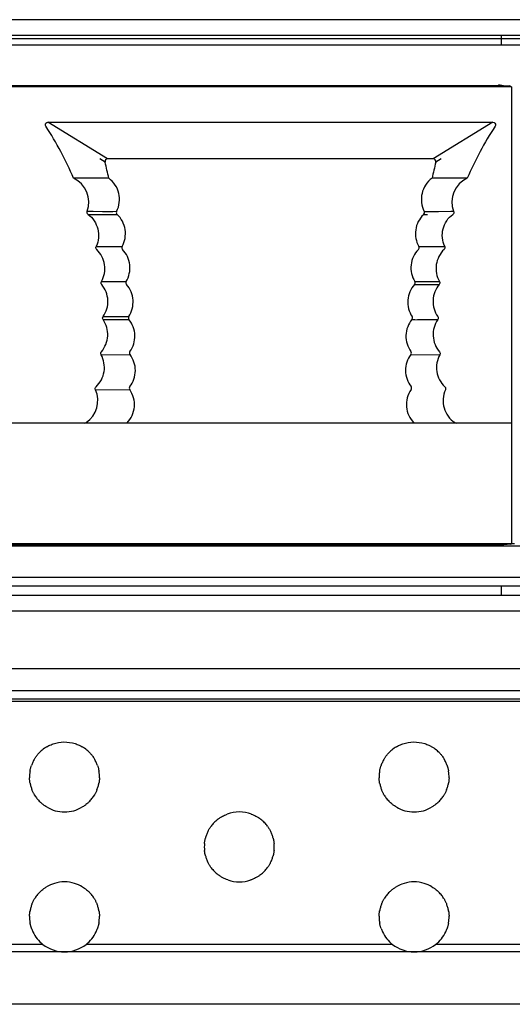
# Model space of a CAD drawing. Units: millimetres. Extents: x 35982 to 41201, y -2980 to 1021.
# Drawn here: x 39762 to 39790, y -1504 to -1448 of the extents above; entities that cross this region are included whole.
import ezdxf

# ---------------------------------------------------------------- set-up
doc = ezdxf.new("R2010")
doc.units = ezdxf.units.MM
doc.header["$LTSCALE"] = 0.5

# ---------------------------------------------------------------- blocks, each defined once
blk = doc.blocks.new('A$C23056E76')
at = {"color": 7, "linetype": 'Continuous'}
for p, q in [((-416.419, 0.153), (-499.619, 0.155)), ((-499.142, 0.239), (-416.88, 0.237)), ((-417.175, 0.293), (-416.88, 0.237)), ((-416.88, 0.237), (-416.551, 0.219)), ((-416.419, 0.153), (-416.551, 0.219)), ((-416.419, 0.153), (-416.418, -25.968)), ((-443.068, -2.092), (-443.087, -2.048)), ((-442.944, -1.862), (-417.494, -1.861)), ((-439.531, -3.962), (-442.944, -1.862)), ((-417.494, -1.861), (-420.907, -3.961)), ((-417.35, -2.047), (-417.37, -2.091)), ((-439.676, -4.143), (-439.98, -3.96)), ((-420.907, -3.961), (-439.531, -3.962)), ((-420.457, -3.959), (-420.761, -4.143)), ((-439.504, -5.062), (-441.482, -5.063)), ((-439.466, -5.062), (-439.504, -5.062)), ((-420.934, -5.061), (-420.972, -5.061)), ((-418.956, -5.062), (-420.934, -5.061)), ((-440.701, -6.956), (-440.363, -6.956)), ((-440.701, -6.956), (-439.02, -6.962)), ((-440.649, -7.128), (-439.201, -7.135)), ((-440.363, -6.956), (-439.826, -6.958)), ((-439.201, -7.135), (-438.991, -7.137)), ((-421.446, -7.137), (-421.236, -7.135)), ((-421.417, -6.962), (-420.998, -6.959)), ((-421.344, -6.961), (-419.736, -6.956)), ((-420.998, -6.959), (-420.611, -6.958)), ((-440.188, -8.961), (-438.704, -8.966)), ((-421.733, -8.965), (-420.249, -8.96)), ((-439.887, -10.967), (-438.474, -10.97)), ((-421.98, -11.141), (-420.566, -11.143)), ((-421.963, -10.969), (-420.55, -10.966)), ((-439.79, -13.15), (-438.315, -13.144)), ((-439.789, -12.974), (-438.324, -12.973)), ((-422.123, -13.144), (-421.962, -13.145)), ((-422.123, -13.145), (-420.648, -13.151)), ((-421.801, -13.146), (-420.647, -13.15)), ((-439.908, -15.157), (-438.252, -15.146)), ((-422.185, -15.147), (-420.529, -15.157)), ((-440.229, -17.164), (-438.27, -17.149)), ((-416.418, -19.061), (-499.618, -19.063)), ((-440.852, -19.062), (-440.769, -19.037)), ((-419.667, -19.036), (-419.745, -19.061)), ((-419.668, -19.036), (-419.584, -19.061)), ((-499.618, -25.969), (-416.418, -25.968)), ((-417.078, -26.052), (-498.958, -26.054)), ((-417.078, -26.052), (-417.297, -26.107)), ((-416.462, -25.99), (-417.078, -26.052)), ((-416.462, -25.99), (-416.418, -25.968))]:
    blk.add_line(p, q, dxfattribs=at)
for points in [[(-439.826, -6.958), (-439.439, -6.96), (-439.234, -6.961)], [(-420.611, -6.958), (-419.904, -6.956), (-419.736, -6.956)]]:
    blk.add_lwpolyline(points, dxfattribs=at)
for centre, radius, start, end in [((-459.902, -12.988), 20.053, 23.2805, 32.914), ((-400.535, -12.987), 20.053, 147.0879, 156.7214), ((-489.005, -15.885), 50.708, 12.3238, 13.3892), ((-370.128, -16.186), 52.046, 166.6204, 167.658), ((-442.105, -6.427), 1.5, 339.4019, 65.4562), ((-418.333, -6.426), 1.5, 114.5485, 200.5994), ((-438.888, -7.031), 0.148, 217.2092, 225.7254), ((-440.017, -8.238), 1.508, 47.032, 47.7018), ((-420.442, -8.215), 1.476, 132.3559, 134.08), ((-421.548, -7.031), 0.147, 314.2731, 320.159), ((-421.56, -7.032), 0.159, 18.8311, 26.7138), ((-441.594, -17.784), 1.5, 303.368, 24.569), ((-448.733, -43.871), 26.08, 72.0418, 72.2196)]:
    blk.add_arc(centre, radius, start, end, dxfattribs=at)
for points, knots in [([(-443.087, -2.048), (-443.099, -2.005), (-443.082, -1.903), (-442.988, -1.861), (-442.944, -1.862)], [0, 0, 0, 0, 0.499428, 1, 1, 1, 1]), ([(-417.494, -1.861), (-417.45, -1.861), (-417.355, -1.903), (-417.338, -2.005), (-417.35, -2.047)], [0, 0, 0, 0, 0.500634, 1, 1, 1, 1]), ([(-439.531, -3.962), (-439.574, -3.961), (-439.666, -4.001), (-439.686, -4.101), (-439.676, -4.143)], [0, 0, 0, 0, 0.50071, 1, 1, 1, 1]), ([(-420.762, -4.142), (-420.752, -4.1), (-420.771, -4.001), (-420.863, -3.961), (-420.907, -3.961)], [0, 0, 0, 0, 0.499403, 1, 1, 1, 1]), ([(-439.02, -6.961), (-438.938, -6.803), (-438.833, -6.459), (-438.863, -5.925), (-439.072, -5.43), (-439.321, -5.168), (-439.466, -5.062)], [0, 0, 0, 0, 0.252325, 0.498622, 0.745434, 1, 1, 1, 1]), ([(-420.972, -5.061), (-421.116, -5.167), (-421.365, -5.43), (-421.574, -5.924), (-421.604, -6.458), (-421.499, -6.802), (-421.417, -6.96)], [0, 0, 0, 0, 0.254566, 0.501378, 0.747675, 1, 1, 1, 1]), ([(-440.649, -7.128), (-440.675, -7.109), (-440.715, -7.053), (-440.712, -6.984), (-440.701, -6.954)], [0, 0, 0, 0, 0.49998, 1, 1, 1, 1]), ([(-440.649, -7.128), (-440.514, -7.23), (-440.276, -7.482), (-440.068, -7.956), (-440.028, -8.472), (-440.117, -8.806), (-440.188, -8.96)], [0, 0, 0, 0, 0.250012, 0.499994, 0.749972, 1, 1, 1, 1]), ([(-439.02, -6.961), (-439.032, -6.985), (-439.044, -7.043), (-439.023, -7.098), (-439.006, -7.12)], [0, 0, 0, 0, 0.499782, 1, 1, 1, 1]), ([(-438.704, -8.967), (-438.544, -8.682), (-438.413, -7.983), (-438.749, -7.357), (-438.989, -7.134)], [0, 0, 0, 0, 0.499971, 1, 1, 1, 1]), ([(-421.47, -7.154), (-421.701, -7.379), (-422.023, -7.999), (-421.891, -8.686), (-421.733, -8.966)], [0, 0, 0, 0, 0.500056, 1, 1, 1, 1]), ([(-420.249, -8.96), (-420.32, -8.806), (-420.41, -8.471), (-420.369, -7.956), (-420.161, -7.482), (-419.923, -7.23), (-419.788, -7.128)], [0, 0, 0, 0, 0.250026, 0.50001, 0.749988, 1, 1, 1, 1]), ([(-419.737, -6.954), (-419.726, -6.984), (-419.722, -7.053), (-419.762, -7.109), (-419.788, -7.128)], [0, 0, 0, 0, 0.50003, 1, 1, 1, 1]), ([(-440.155, -9.137), (-440.178, -9.115), (-440.212, -9.056), (-440.202, -8.988), (-440.188, -8.96)], [0, 0, 0, 0, 0.500056, 1, 1, 1, 1]), ([(-438.704, -8.967), (-438.719, -8.993), (-438.73, -9.058), (-438.702, -9.116), (-438.682, -9.138)], [0, 0, 0, 0, 0.500147, 1, 1, 1, 1]), ([(-421.756, -9.139), (-421.735, -9.117), (-421.707, -9.058), (-421.718, -8.993), (-421.733, -8.966)], [0, 0, 0, 0, 0.500038, 1, 1, 1, 1]), ([(-420.249, -8.96), (-420.235, -8.988), (-420.225, -9.056), (-420.259, -9.115), (-420.282, -9.136)], [0, 0, 0, 0, 0.499971, 1, 1, 1, 1]), ([(-439.888, -10.967), (-439.726, -10.684), (-439.59, -9.989), (-439.919, -9.362), (-440.155, -9.137)], [0, 0, 0, 0, 0.500013, 1, 1, 1, 1]), ([(-438.474, -10.971), (-438.305, -10.693), (-438.148, -10.006), (-438.454, -9.37), (-438.682, -9.138)], [0, 0, 0, 0, 0.50003, 1, 1, 1, 1]), ([(-421.756, -9.139), (-421.983, -9.371), (-422.289, -10.005), (-422.133, -10.692), (-421.964, -10.969)], [0, 0, 0, 0, 0.499974, 1, 1, 1, 1]), ([(-420.282, -9.136), (-420.518, -9.361), (-420.847, -9.989), (-420.711, -10.684), (-420.55, -10.967)], [0, 0, 0, 0, 0.499988, 1, 1, 1, 1]), ([(-439.873, -11.141), (-439.893, -11.118), (-439.919, -11.057), (-439.903, -10.994), (-439.888, -10.967)], [0, 0, 0, 0, 0.500021, 1, 1, 1, 1]), ([(-439.791, -12.976), (-439.696, -12.842), (-439.55, -12.54), (-439.492, -12.043), (-439.595, -11.554), (-439.767, -11.266), (-439.873, -11.141)], [0, 0, 0, 0, 0.250014, 0.500001, 0.749984, 1, 1, 1, 1]), ([(-438.474, -10.971), (-438.489, -10.997), (-438.503, -11.061), (-438.476, -11.121), (-438.455, -11.144)], [0, 0, 0, 0, 0.499896, 1, 1, 1, 1]), ([(-438.323, -12.972), (-438.145, -12.703), (-437.963, -12.027), (-438.24, -11.384), (-438.455, -11.144)], [0, 0, 0, 0, 0.500023, 1, 1, 1, 1]), ([(-421.982, -11.143), (-422.197, -11.384), (-422.473, -12.025), (-422.293, -12.701), (-422.115, -12.97)], [0, 0, 0, 0, 0.499987, 1, 1, 1, 1]), ([(-421.982, -11.143), (-421.961, -11.12), (-421.934, -11.06), (-421.948, -10.995), (-421.964, -10.969)], [0, 0, 0, 0, 0.499996, 1, 1, 1, 1]), ([(-420.564, -11.141), (-420.773, -11.387), (-421.033, -12.038), (-420.833, -12.71), (-420.648, -12.974)], [0, 0, 0, 0, 0.499999, 1, 1, 1, 1]), ([(-420.55, -10.967), (-420.534, -10.993), (-420.518, -11.057), (-420.544, -11.118), (-420.564, -11.141)], [0, 0, 0, 0, 0.499963, 1, 1, 1, 1]), ([(-439.892, -14.982), (-439.785, -14.858), (-439.609, -14.573), (-439.501, -14.084), (-439.555, -13.586), (-439.698, -13.283), (-439.791, -13.148)], [0, 0, 0, 0, 0.250015, 0.499999, 0.749985, 1, 1, 1, 1]), ([(-439.791, -13.148), (-439.809, -13.124), (-439.828, -13.062), (-439.808, -13), (-439.791, -12.976)], [0, 0, 0, 0, 0.500061, 1, 1, 1, 1]), ([(-438.323, -12.972), (-438.339, -12.997), (-438.356, -13.06), (-438.333, -13.12), (-438.314, -13.144)], [0, 0, 0, 0, 0.499956, 1, 1, 1, 1]), ([(-438.253, -14.974), (-438.065, -14.712), (-437.858, -14.045), (-438.109, -13.393), (-438.314, -13.144)], [0, 0, 0, 0, 0.499993, 1, 1, 1, 1]), ([(-422.124, -13.145), (-422.329, -13.394), (-422.579, -14.045), (-422.372, -14.711), (-422.185, -14.972)], [0, 0, 0, 0, 0.500008, 1, 1, 1, 1]), ([(-422.124, -13.145), (-422.105, -13.121), (-422.08, -13.06), (-422.098, -12.996), (-422.115, -12.97)], [0, 0, 0, 0, 0.499944, 1, 1, 1, 1]), ([(-420.647, -13.15), (-420.83, -13.416), (-421.024, -14.089), (-420.758, -14.736), (-420.546, -14.981)], [0, 0, 0, 0, 0.499998, 1, 1, 1, 1]), ([(-420.648, -12.974), (-420.629, -12.999), (-420.608, -13.062), (-420.629, -13.125), (-420.647, -13.15)], [0, 0, 0, 0, 0.500078, 1, 1, 1, 1]), ([(-440.195, -16.988), (-440.073, -16.875), (-439.866, -16.606), (-439.707, -16.125), (-439.712, -15.618), (-439.828, -15.299), (-439.909, -15.154)], [0, 0, 0, 0, 0.250018, 0.499996, 0.749986, 1, 1, 1, 1]), ([(-439.909, -15.154), (-439.925, -15.128), (-439.938, -15.064), (-439.912, -15.005), (-439.892, -14.982)], [0, 0, 0, 0, 0.50002, 1, 1, 1, 1]), ([(-438.253, -14.974), (-438.27, -14.999), (-438.29, -15.061), (-438.269, -15.122), (-438.252, -15.147)], [0, 0, 0, 0, 0.499966, 1, 1, 1, 1]), ([(-438.264, -16.977), (-438.066, -16.723), (-437.832, -16.065), (-438.057, -15.404), (-438.252, -15.147)], [0, 0, 0, 0, 0.499994, 1, 1, 1, 1]), ([(-422.187, -15.149), (-422.381, -15.405), (-422.604, -16.066), (-422.371, -16.723), (-422.173, -16.977)], [0, 0, 0, 0, 0.499978, 1, 1, 1, 1]), ([(-422.187, -15.149), (-422.169, -15.124), (-422.146, -15.061), (-422.167, -14.997), (-422.185, -14.972)], [0, 0, 0, 0, 0.499974, 1, 1, 1, 1]), ([(-420.529, -15.156), (-420.689, -15.441), (-420.819, -16.14), (-420.482, -16.766), (-420.242, -16.988)], [0, 0, 0, 0, 0.499998, 1, 1, 1, 1]), ([(-420.546, -14.981), (-420.526, -15.004), (-420.498, -15.064), (-420.513, -15.13), (-420.529, -15.156)], [0, 0, 0, 0, 0.50007, 1, 1, 1, 1]), ([(-440.23, -17.161), (-440.244, -17.133), (-440.251, -17.067), (-440.218, -17.009), (-440.195, -16.988)], [0, 0, 0, 0, 0.500131, 1, 1, 1, 1]), ([(-438.429, -19.062), (-438.306, -18.936), (-438.105, -18.644), (-437.974, -18.134), (-438.02, -17.612), (-438.169, -17.292), (-438.269, -17.149)], [0, 0, 0, 0, 0.254574, 0.501468, 0.747773, 1, 1, 1, 1]), ([(-438.264, -16.977), (-438.282, -17.001), (-438.304, -17.062), (-438.286, -17.124), (-438.269, -17.149)], [0, 0, 0, 0, 0.500052, 1, 1, 1, 1]), ([(-422.169, -17.151), (-422.269, -17.294), (-422.417, -17.613), (-422.462, -18.135), (-422.332, -18.644), (-422.131, -18.936), (-422.007, -19.061)], [0, 0, 0, 0, 0.252194, 0.498502, 0.74541, 1, 1, 1, 1]), ([(-422.169, -17.151), (-422.152, -17.126), (-422.132, -17.063), (-422.154, -17.001), (-422.173, -16.977)], [0, 0, 0, 0, 0.499826, 1, 1, 1, 1]), ([(-420.208, -17.163), (-420.281, -17.323), (-420.37, -17.673), (-420.313, -18.208), (-420.077, -18.692), (-419.815, -18.94), (-419.668, -19.036)], [0, 0, 0, 0, 0.250018, 0.499998, 0.749979, 1, 1, 1, 1]), ([(-420.242, -16.988), (-420.219, -17.009), (-420.185, -17.068), (-420.194, -17.135), (-420.208, -17.163)], [0, 0, 0, 0, 0.500035, 1, 1, 1, 1])]:
    blk.add_open_spline(points, degree=3, knots=knots, dxfattribs=at)
blk.add_open_spline([(-421.436, -7.125), (-421.404, -7.088), (-421.393, -7.027), (-421.409, -6.981)], degree=3, dxfattribs=at)

msp = doc.modelspace()

# ---------------------------------------------------------------- linework, layer by layer
at = {"color": 7, "linetype": 'Continuous', "lineweight": 25}
for p, q in [((40709.362, -1447.502), (39703.362, -1447.502)), ((40709.362, -1448.402), (39703.362, -1448.402)), ((39789.362, -1448.902), (39789.362, -1448.402)), ((40709.112, -1448.602), (39704.112, -1448.602)), ((40706.862, -1448.952), (39706.362, -1448.952)), ((40706.362, -1477.602), (39706.362, -1477.602)), ((39706.862, -1477.452), (39790.112, -1477.452)), ((39764.867, -1477.452), (39764.867, -1477.602)), ((40708.862, -1479.402), (39703.862, -1479.402)), ((40708.862, -1479.902), (39703.862, -1479.902)), ((39789.362, -1480.402), (39789.362, -1479.902)), ((39703.362, -1480.402), (40709.362, -1480.402)), ((39703.362, -1481.302), (40709.362, -1481.302)), ((39703.362, -1484.602), (40709.362, -1484.602)), ((39703.362, -1484.602), (40709.362, -1484.602)), ((39703.362, -1485.852), (40709.362, -1485.852)), ((40709.362, -1486.352), (39703.362, -1486.352)), ((40709.362, -1486.495), (39703.362, -1486.495)), ((39763.128, -1500.376), (39745.596, -1500.376)), ((39783.128, -1500.376), (39765.596, -1500.376)), ((39803.128, -1500.376), (39785.596, -1500.376)), ((39764.362, -1500.802), (39744.362, -1500.802)), ((39784.362, -1500.802), (39764.362, -1500.802)), ((39804.362, -1500.802), (39784.362, -1500.802)), ((40709.362, -1503.802), (39703.362, -1503.802))]:
    msp.add_line(p, q, dxfattribs=at)
for centre, start, end in [((39764.362, -1490.802), 120.1053, 129.8299), ((39764.362, -1490.802), 50.1701, 59.8947), ((39784.362, -1490.802), 120.1053, 129.8299), ((39784.362, -1490.802), 50.1701, 59.8947), ((39764.362, -1490.802), 129.8299, 137.8717), ((39764.362, -1490.802), 42.1283, 50.1701), ((39784.362, -1490.802), 129.8299, 137.8717), ((39784.362, -1490.802), 42.1283, 50.1701), ((39764.362, -1490.802), 155.0682, 161.0718), ((39764.362, -1490.802), 148.7552, 155.0682), ((39764.362, -1490.802), 24.9318, 31.2448), ((39764.362, -1490.802), 18.9282, 24.9318), ((39784.362, -1490.802), 155.0682, 161.0718), ((39784.362, -1490.802), 148.7552, 155.0682), ((39784.362, -1490.802), 24.9318, 31.2448), ((39784.362, -1490.802), 18.9282, 24.9318), ((39764.362, -1490.802), 175.6914, 181.2622), ((39764.362, -1490.802), 170.0793, 175.6914), ((39764.362, -1490.802), 4.3086, 9.9207), ((39764.362, -1490.802), 358.7378, 4.3086), ((39784.362, -1490.802), 175.6914, 181.2622), ((39784.362, -1490.802), 170.0793, 175.6914), ((39784.362, -1490.802), 4.3086, 9.9207), ((39784.362, -1490.802), 358.7378, 4.3086), ((39764.362, -1490.802), 190.0277, 195.7405), ((39764.362, -1490.802), 195.7405, 201.6193), ((39764.362, -1490.802), 338.3807, 344.2595), ((39764.362, -1490.802), 344.2595, 349.9723), ((39784.362, -1490.802), 190.0277, 195.7405), ((39784.362, -1490.802), 195.7405, 201.6193), ((39784.362, -1490.802), 338.3807, 344.2595), ((39784.362, -1490.802), 344.2595, 349.9723), ((39764.362, -1490.802), 211.3682, 218.1477), ((39764.362, -1490.802), 321.8523, 328.6318), ((39784.362, -1490.802), 211.3682, 218.1477), ((39784.362, -1490.802), 321.8523, 328.6318), ((39764.362, -1490.802), 218.1477, 225.6307), ((39764.362, -1490.802), 314.3693, 321.8523), ((39784.362, -1490.802), 218.1477, 225.6307), ((39784.362, -1490.802), 314.3693, 321.8523), ((39764.362, -1490.802), 240.1056, 254.6013), ((39764.362, -1490.802), 254.6013, 285.3987), ((39764.362, -1490.802), 285.3987, 299.8944), ((39774.362, -1494.802), 69.8414, 110.1586), ((39784.362, -1490.802), 240.1056, 254.6013), ((39784.362, -1490.802), 254.6013, 285.3987), ((39784.362, -1490.802), 285.3987, 299.8944), ((39774.362, -1494.802), 136.4104, 143.6773), ((39774.362, -1494.802), 128.127, 136.4104), ((39774.362, -1494.802), 43.5896, 51.873), ((39774.362, -1494.802), 36.3227, 43.5896), ((39774.362, -1494.802), 159.9355, 165.7637), ((39774.362, -1494.802), 153.8812, 159.9355), ((39774.362, -1494.802), 20.0645, 26.1188), ((39774.362, -1494.802), 14.2363, 20.0645), ((39774.362, -1494.802), 174.6164, 180.1909), ((39774.362, -1494.802), 359.8091, 5.3836), ((39774.362, -1494.802), 180.1909, 185.7673), ((39774.362, -1494.802), 194.6306, 200.4716), ((39774.362, -1494.802), 339.5284, 345.3694), ((39774.362, -1494.802), 354.2327, 359.8091), ((39774.362, -1494.802), 200.4716, 206.5449), ((39774.362, -1494.802), 333.4551, 339.5284), ((39774.362, -1494.802), 216.798, 224.1191), ((39774.362, -1494.802), 224.1191, 232.4958), ((39774.362, -1494.802), 307.5042, 315.8809), ((39774.362, -1494.802), 315.8809, 323.202), ((39764.362, -1498.802), 106.7766, 120.6518), ((39764.362, -1498.802), 73.2234, 106.7766), ((39764.362, -1498.802), 59.3482, 73.2234), ((39774.362, -1494.802), 250.9803, 289.0197), ((39784.362, -1498.802), 106.7766, 120.6518), ((39784.362, -1498.802), 73.2234, 106.7766), ((39784.362, -1498.802), 59.3482, 73.2234), ((39764.362, -1498.802), 134.9127, 142.3362), ((39764.362, -1498.802), 37.6638, 45.0873), ((39784.362, -1498.802), 134.9127, 142.3362), ((39784.362, -1498.802), 37.6638, 45.0873), ((39764.362, -1498.802), 158.7909, 164.6558), ((39764.362, -1498.802), 142.3362, 149.078), ((39764.362, -1498.802), 30.922, 37.6638), ((39764.362, -1498.802), 15.3442, 21.2091), ((39784.362, -1498.802), 158.7909, 164.6558), ((39784.362, -1498.802), 142.3362, 149.078), ((39784.362, -1498.802), 30.922, 37.6638), ((39784.362, -1498.802), 15.3442, 21.2091), ((39764.362, -1498.802), 164.6558, 170.3598), ((39764.362, -1498.802), 9.6402, 15.3442), ((39784.362, -1498.802), 164.6558, 170.3598), ((39784.362, -1498.802), 9.6402, 15.3442), ((39764.362, -1498.802), 179.1197, 184.6916), ((39764.362, -1498.802), 184.6916, 190.3086), ((39764.362, -1498.802), 349.6914, 355.3084), ((39764.362, -1498.802), 355.3084, 0.8803), ((39784.362, -1498.802), 179.1197, 184.6916), ((39784.362, -1498.802), 184.6916, 190.3086), ((39784.362, -1498.802), 349.6914, 355.3084), ((39784.362, -1498.802), 355.3084, 0.8803), ((39764.362, -1498.802), 199.3323, 205.3536), ((39764.362, -1498.802), 205.3536, 231.9066), ((39764.362, -1498.802), 308.0934, 334.6464), ((39764.362, -1498.802), 334.6464, 340.6677), ((39784.362, -1498.802), 199.3323, 205.3536), ((39784.362, -1498.802), 205.3536, 231.9066), ((39784.362, -1498.802), 308.0934, 334.6464), ((39784.362, -1498.802), 334.6464, 340.6677), ((39764.362, -1498.802), 231.9066, 270), ((39764.362, -1498.802), 270, 308.0934), ((39784.362, -1498.802), 231.9066, 270), ((39784.362, -1498.802), 270, 308.0934)]:
    msp.add_arc(centre, 2, start, end, dxfattribs=at)
for points, knots in [([(39763.359, -1489.072), (39763.395, -1489.052), (39763.505, -1488.991), (39763.829, -1488.856), (39764.338, -1488.769), (39764.844, -1488.843), (39765.189, -1488.976), (39765.312, -1489.043), (39765.365, -1489.072)], [0, 0, 0, 0, 0.064164, 0.192829, 0.484956, 0.790696, 0.908317, 1, 1, 1, 1]), ([(39783.359, -1489.072), (39783.395, -1489.052), (39783.505, -1488.991), (39783.829, -1488.856), (39784.338, -1488.769), (39784.844, -1488.843), (39785.189, -1488.976), (39785.312, -1489.043), (39785.365, -1489.072)], [0, 0, 0, 0, 0.064164, 0.192829, 0.484956, 0.790696, 0.908317, 1, 1, 1, 1]), ([(39762.652, -1489.765), (39762.663, -1489.748), (39762.684, -1489.713), (39762.729, -1489.646), (39762.783, -1489.574), (39762.837, -1489.508), (39762.867, -1489.474), (39762.879, -1489.461)], [0, 0, 0, 0, 0.188507, 0.376114, 0.592275, 0.83925, 1, 1, 1, 1]), ([(39765.845, -1489.461), (39765.864, -1489.482), (39765.9, -1489.523), (39765.963, -1489.602), (39766.017, -1489.678), (39766.053, -1489.735), (39766.068, -1489.758), (39766.072, -1489.765)], [0, 0, 0, 0, 0.246937, 0.472337, 0.72882, 0.922243, 1, 1, 1, 1]), ([(39782.652, -1489.765), (39782.663, -1489.748), (39782.684, -1489.713), (39782.729, -1489.646), (39782.783, -1489.574), (39782.837, -1489.508), (39782.867, -1489.474), (39782.879, -1489.461)], [0, 0, 0, 0, 0.188507, 0.376114, 0.592275, 0.83925, 1, 1, 1, 1]), ([(39785.845, -1489.461), (39785.864, -1489.482), (39785.9, -1489.523), (39785.963, -1489.602), (39786.017, -1489.678), (39786.053, -1489.735), (39786.068, -1489.758), (39786.072, -1489.765)], [0, 0, 0, 0, 0.246937, 0.472337, 0.72882, 0.922243, 1, 1, 1, 1]), ([(39762.392, -1490.458), (39762.395, -1490.441), (39762.401, -1490.409), (39762.415, -1490.344), (39762.432, -1490.276), (39762.452, -1490.208), (39762.464, -1490.172), (39762.47, -1490.154)], [0, 0, 0, 0, 0.192242, 0.384366, 0.579705, 0.780669, 1, 1, 1, 1]), ([(39766.254, -1490.154), (39766.259, -1490.17), (39766.271, -1490.204), (39766.291, -1490.271), (39766.308, -1490.341), (39766.323, -1490.408), (39766.329, -1490.442), (39766.332, -1490.458)], [0, 0, 0, 0, 0.201549, 0.402932, 0.607463, 0.809054, 1, 1, 1, 1]), ([(39782.392, -1490.458), (39782.395, -1490.441), (39782.401, -1490.409), (39782.415, -1490.344), (39782.432, -1490.276), (39782.452, -1490.208), (39782.464, -1490.172), (39782.47, -1490.154)], [0, 0, 0, 0, 0.192242, 0.384366, 0.579705, 0.780669, 1, 1, 1, 1]), ([(39786.254, -1490.154), (39786.259, -1490.17), (39786.271, -1490.204), (39786.291, -1490.271), (39786.308, -1490.341), (39786.323, -1490.408), (39786.329, -1490.442), (39786.332, -1490.458)], [0, 0, 0, 0, 0.201549, 0.402932, 0.607463, 0.809054, 1, 1, 1, 1]), ([(39762.392, -1491.151), (39762.39, -1491.134), (39762.384, -1491.101), (39762.375, -1491.036), (39762.368, -1490.967), (39762.364, -1490.899), (39762.363, -1490.864), (39762.362, -1490.846)], [0, 0, 0, 0, 0.197315, 0.394616, 0.591862, 0.787302, 1, 1, 1, 1]), ([(39766.361, -1490.846), (39766.361, -1490.863), (39766.36, -1490.895), (39766.356, -1490.96), (39766.35, -1491.028), (39766.341, -1491.093), (39766.335, -1491.132), (39766.332, -1491.149), (39766.331, -1491.151)], [0, 0, 0, 0, 0.193825, 0.387653, 0.581502, 0.77655, 0.973468, 1, 1, 1, 1]), ([(39782.392, -1491.151), (39782.39, -1491.134), (39782.384, -1491.101), (39782.375, -1491.036), (39782.368, -1490.967), (39782.364, -1490.899), (39782.363, -1490.864), (39782.362, -1490.846)], [0, 0, 0, 0, 0.197315, 0.394616, 0.591862, 0.787302, 1, 1, 1, 1]), ([(39786.361, -1490.846), (39786.361, -1490.863), (39786.36, -1490.895), (39786.356, -1490.96), (39786.35, -1491.028), (39786.341, -1491.093), (39786.335, -1491.132), (39786.332, -1491.149), (39786.331, -1491.151)], [0, 0, 0, 0, 0.193825, 0.387653, 0.581502, 0.77655, 0.973468, 1, 1, 1, 1]), ([(39762.654, -1491.843), (39762.644, -1491.826), (39762.622, -1491.79), (39762.584, -1491.719), (39762.547, -1491.645), (39762.519, -1491.581), (39762.507, -1491.551), (39762.503, -1491.539)], [0, 0, 0, 0, 0.211282, 0.421993, 0.646463, 0.865375, 1, 1, 1, 1]), ([(39766.221, -1491.539), (39766.214, -1491.556), (39766.201, -1491.59), (39766.172, -1491.655), (39766.137, -1491.725), (39766.1, -1491.792), (39766.08, -1491.827), (39766.07, -1491.843)], [0, 0, 0, 0, 0.190489, 0.38051, 0.583695, 0.80292, 1, 1, 1, 1]), ([(39782.654, -1491.843), (39782.644, -1491.826), (39782.622, -1491.79), (39782.584, -1491.719), (39782.547, -1491.645), (39782.519, -1491.581), (39782.507, -1491.551), (39782.503, -1491.539)], [0, 0, 0, 0, 0.211282, 0.421993, 0.646463, 0.865375, 1, 1, 1, 1]), ([(39786.221, -1491.539), (39786.214, -1491.556), (39786.201, -1491.59), (39786.172, -1491.655), (39786.137, -1491.725), (39786.1, -1491.792), (39786.08, -1491.827), (39786.07, -1491.843)], [0, 0, 0, 0, 0.190489, 0.38051, 0.583695, 0.80292, 1, 1, 1, 1]), ([(39763.365, -1492.536), (39763.324, -1492.511), (39763.238, -1492.46), (39763.119, -1492.371), (39763.024, -1492.29), (39762.982, -1492.25), (39762.963, -1492.232)], [0, 0, 0, 0, 0.297462, 0.613064, 0.827195, 1, 1, 1, 1]), ([(39765.76, -1492.232), (39765.739, -1492.252), (39765.69, -1492.299), (39765.58, -1492.392), (39765.462, -1492.475), (39765.386, -1492.52), (39765.359, -1492.536)], [0, 0, 0, 0, 0.192246, 0.448713, 0.800308, 1, 1, 1, 1]), ([(39783.365, -1492.536), (39783.324, -1492.511), (39783.238, -1492.46), (39783.119, -1492.371), (39783.024, -1492.29), (39782.982, -1492.25), (39782.963, -1492.232)], [0, 0, 0, 0, 0.297462, 0.613064, 0.827195, 1, 1, 1, 1]), ([(39785.76, -1492.232), (39785.739, -1492.252), (39785.69, -1492.299), (39785.58, -1492.392), (39785.462, -1492.475), (39785.386, -1492.52), (39785.359, -1492.536)], [0, 0, 0, 0, 0.192246, 0.448713, 0.800308, 1, 1, 1, 1]), ([(39773.127, -1493.229), (39773.151, -1493.211), (39773.214, -1493.163), (39773.37, -1493.061), (39773.533, -1492.978), (39773.644, -1492.936), (39773.673, -1492.925)], [0, 0, 0, 0, 0.156805, 0.416926, 0.847896, 1, 1, 1, 1]), ([(39775.051, -1492.925), (39775.141, -1492.962), (39775.279, -1493.019), (39775.45, -1493.122), (39775.544, -1493.188), (39775.584, -1493.22), (39775.597, -1493.229)], [0, 0, 0, 0, 0.463778, 0.718627, 0.915439, 1, 1, 1, 1]), ([(39772.566, -1493.922), (39772.575, -1493.905), (39772.592, -1493.871), (39772.628, -1493.805), (39772.67, -1493.734), (39772.714, -1493.667), (39772.739, -1493.633), (39772.751, -1493.618)], [0, 0, 0, 0, 0.1897067, 0.3787562, 0.5871571, 0.8175729, 1, 1, 1, 1]), ([(39775.973, -1493.618), (39775.987, -1493.636), (39776.013, -1493.673), (39776.061, -1493.746), (39776.107, -1493.823), (39776.139, -1493.885), (39776.153, -1493.913), (39776.158, -1493.922)], [0, 0, 0, 0, 0.217183, 0.433585, 0.670523, 0.898929, 1, 1, 1, 1]), ([(39772.371, -1494.615), (39772.372, -1494.598), (39772.376, -1494.566), (39772.384, -1494.501), (39772.396, -1494.434), (39772.41, -1494.365), (39772.419, -1494.329), (39772.423, -1494.311)], [0, 0, 0, 0, 0.193041, 0.386042, 0.580216, 0.777417, 1, 1, 1, 1]), ([(39776.301, -1494.311), (39776.305, -1494.327), (39776.313, -1494.36), (39776.327, -1494.427), (39776.339, -1494.496), (39776.348, -1494.563), (39776.351, -1494.597), (39776.353, -1494.615)], [0, 0, 0, 0, 0.199107, 0.398144, 0.598252, 0.795953, 1, 1, 1, 1]), ([(39772.427, -1495.308), (39772.423, -1495.291), (39772.414, -1495.258), (39772.4, -1495.191), (39772.387, -1495.122), (39772.378, -1495.055), (39772.374, -1495.021), (39772.372, -1495.003)], [0, 0, 0, 0, 0.199293, 0.398509, 0.598936, 0.796909, 1, 1, 1, 1]), ([(39776.352, -1495.003), (39776.35, -1495.02), (39776.347, -1495.052), (39776.337, -1495.117), (39776.326, -1495.184), (39776.311, -1495.253), (39776.302, -1495.289), (39776.297, -1495.308)], [0, 0, 0, 0, 0.192968, 0.38589, 0.580126, 0.777583, 1, 1, 1, 1]), ([(39772.76, -1496), (39772.747, -1495.982), (39772.72, -1495.945), (39772.671, -1495.872), (39772.624, -1495.794), (39772.591, -1495.732), (39772.577, -1495.705), (39772.573, -1495.696)], [0, 0, 0, 0, 0.217837, 0.434872, 0.673181, 0.902556, 1, 1, 1, 1]), ([(39776.151, -1495.696), (39776.142, -1495.713), (39776.125, -1495.747), (39776.088, -1495.813), (39776.045, -1495.884), (39776, -1495.951), (39775.975, -1495.985), (39775.963, -1496)], [0, 0, 0, 0, 0.1896224, 0.3785684, 0.5875371, 0.8191622, 1, 1, 1, 1]), ([(39773.71, -1496.693), (39773.612, -1496.654), (39773.463, -1496.596), (39773.284, -1496.489), (39773.193, -1496.426), (39773.154, -1496.397), (39773.144, -1496.389)], [0, 0, 0, 0, 0.491757, 0.741751, 0.932912, 1, 1, 1, 1]), ([(39775.58, -1496.389), (39775.556, -1496.407), (39775.491, -1496.455), (39775.329, -1496.559), (39775.159, -1496.641), (39775.043, -1496.683), (39775.014, -1496.693)], [0, 0, 0, 0, 0.152625, 0.411913, 0.85202, 1, 1, 1, 1]), ([(39762.95, -1497.386), (39762.971, -1497.366), (39763.019, -1497.319), (39763.127, -1497.227), (39763.241, -1497.143), (39763.315, -1497.098), (39763.342, -1497.082)], [0, 0, 0, 0, 0.19493, 0.450521, 0.796589, 1, 1, 1, 1]), ([(39765.382, -1497.082), (39765.421, -1497.106), (39765.503, -1497.157), (39765.62, -1497.245), (39765.714, -1497.327), (39765.756, -1497.368), (39765.774, -1497.386)], [0, 0, 0, 0, 0.291741, 0.599859, 0.827794, 1, 1, 1, 1]), ([(39782.95, -1497.386), (39782.971, -1497.366), (39783.019, -1497.319), (39783.127, -1497.227), (39783.241, -1497.143), (39783.315, -1497.098), (39783.342, -1497.082)], [0, 0, 0, 0, 0.19493, 0.450521, 0.796589, 1, 1, 1, 1]), ([(39785.382, -1497.082), (39785.421, -1497.106), (39785.503, -1497.157), (39785.62, -1497.245), (39785.714, -1497.327), (39785.756, -1497.368), (39785.774, -1497.386)], [0, 0, 0, 0, 0.291741, 0.599859, 0.827794, 1, 1, 1, 1]), ([(39762.497, -1498.079), (39762.504, -1498.062), (39762.517, -1498.029), (39762.546, -1497.963), (39762.58, -1497.894), (39762.616, -1497.826), (39762.636, -1497.791), (39762.646, -1497.775)], [0, 0, 0, 0, 0.190554, 0.380654, 0.58343, 0.801769, 1, 1, 1, 1]), ([(39766.078, -1497.775), (39766.088, -1497.792), (39766.109, -1497.828), (39766.147, -1497.898), (39766.182, -1497.973), (39766.21, -1498.037), (39766.222, -1498.067), (39766.226, -1498.079)], [0, 0, 0, 0, 0.210822, 0.421091, 0.644588, 0.862709, 1, 1, 1, 1]), ([(39782.497, -1498.079), (39782.504, -1498.062), (39782.517, -1498.029), (39782.546, -1497.963), (39782.58, -1497.894), (39782.616, -1497.826), (39782.636, -1497.791), (39782.646, -1497.775)], [0, 0, 0, 0, 0.190554, 0.380654, 0.58343, 0.801769, 1, 1, 1, 1]), ([(39786.078, -1497.775), (39786.088, -1497.792), (39786.109, -1497.828), (39786.147, -1497.898), (39786.182, -1497.973), (39786.21, -1498.037), (39786.222, -1498.067), (39786.226, -1498.079)], [0, 0, 0, 0, 0.210822, 0.421091, 0.644588, 0.862709, 1, 1, 1, 1]), ([(39762.362, -1498.772), (39762.363, -1498.755), (39762.363, -1498.723), (39762.367, -1498.658), (39762.373, -1498.59), (39762.381, -1498.525), (39762.387, -1498.486), (39762.39, -1498.469), (39762.39, -1498.467)], [0, 0, 0, 0, 0.193913, 0.387832, 0.581697, 0.776614, 0.973315, 1, 1, 1, 1]), ([(39766.334, -1498.467), (39766.336, -1498.484), (39766.342, -1498.517), (39766.35, -1498.582), (39766.357, -1498.651), (39766.361, -1498.719), (39766.361, -1498.754), (39766.362, -1498.772)], [0, 0, 0, 0, 0.197167, 0.394323, 0.591353, 0.786643, 1, 1, 1, 1]), ([(39782.362, -1498.772), (39782.363, -1498.755), (39782.363, -1498.723), (39782.367, -1498.658), (39782.373, -1498.59), (39782.381, -1498.525), (39782.387, -1498.486), (39782.39, -1498.469), (39782.39, -1498.467)], [0, 0, 0, 0, 0.193913, 0.387832, 0.581697, 0.776614, 0.973315, 1, 1, 1, 1]), ([(39786.334, -1498.467), (39786.336, -1498.484), (39786.342, -1498.517), (39786.35, -1498.582), (39786.357, -1498.651), (39786.361, -1498.719), (39786.361, -1498.754), (39786.362, -1498.772)], [0, 0, 0, 0, 0.197167, 0.394323, 0.591353, 0.786643, 1, 1, 1, 1]), ([(39762.475, -1499.464), (39762.469, -1499.448), (39762.457, -1499.414), (39762.437, -1499.347), (39762.419, -1499.277), (39762.403, -1499.21), (39762.397, -1499.176), (39762.394, -1499.16)], [0, 0, 0, 0, 0.201785, 0.403394, 0.608373, 0.810366, 1, 1, 1, 1]), ([(39766.33, -1499.16), (39766.327, -1499.177), (39766.32, -1499.209), (39766.306, -1499.274), (39766.288, -1499.342), (39766.268, -1499.411), (39766.255, -1499.446), (39766.249, -1499.464)], [0, 0, 0, 0, 0.192179, 0.384232, 0.579716, 0.781079, 1, 1, 1, 1]), ([(39782.475, -1499.464), (39782.469, -1499.448), (39782.457, -1499.414), (39782.437, -1499.347), (39782.419, -1499.277), (39782.403, -1499.21), (39782.397, -1499.176), (39782.394, -1499.16)], [0, 0, 0, 0, 0.201785, 0.403394, 0.608373, 0.810366, 1, 1, 1, 1]), ([(39786.33, -1499.16), (39786.327, -1499.177), (39786.32, -1499.209), (39786.306, -1499.274), (39786.288, -1499.342), (39786.268, -1499.411), (39786.255, -1499.446), (39786.249, -1499.464)], [0, 0, 0, 0, 0.192179, 0.384232, 0.579716, 0.781079, 1, 1, 1, 1])]:
    msp.add_open_spline(points, degree=3, knots=knots, dxfattribs=at)

# ---------------------------------------------------------------- block references
msp.add_blockref('A$C23056E76', (40206.362, -1451.504))

doc.saveas('drawing.dxf')
